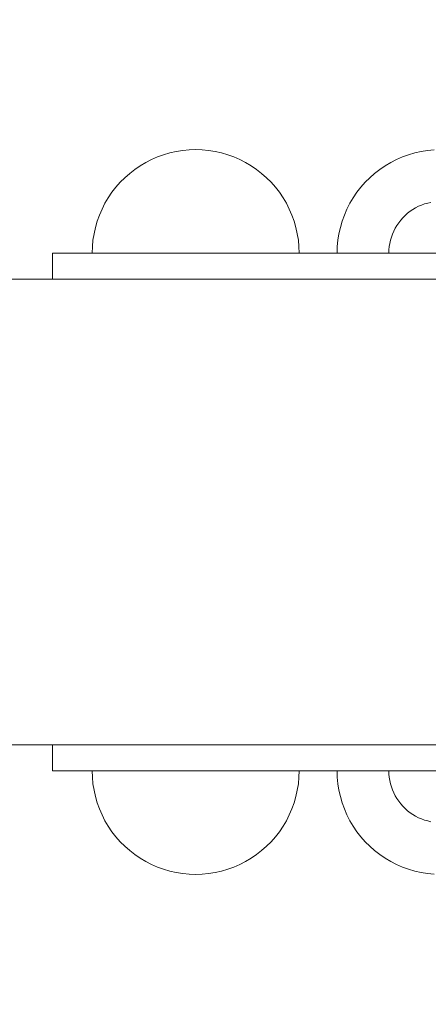
# Model space of a CAD drawing. Units: millimetres. Extents: x 23241 to 36980, y 3978 to 30309.
# Drawn here: x 31053 to 31132, y 9211 to 9401 of the extents above; entities that cross this region are included whole.
import ezdxf

# ---------------------------------------------------------------- set-up
doc = ezdxf.new("R2010")
doc.units = ezdxf.units.MM
doc.header["$MEASUREMENT"] = 0
doc.linetypes.add('Wipeout_Contour', pattern=[1000, 0, -1000])
doc.layers.add('strefa', color=7, linetype='Continuous')
doc.layers.add('strefa_Nr_pióra__7', color=7, linetype='Continuous', lineweight=18)
doc.layers.add('zestaw_Nr_pióra__7', color=7, linetype='Continuous', lineweight=18)
doc.styles.add('GENERATED_STYLE_1', font='txt')
doc.dimstyles.new('GENERATED_STYLE__1', dxfattribs={"dimtxt": 500, "dimasz": 458.937198, "dimexe": 0.18, "dimexo": 300, "dimgap": 0.09, "dimtad": 1, "dimtih": 1, "dimtoh": 1, "dimdec": 0, "dimlfac": 0.1, "dimzin": 0, "dimdsep": 46, "dimtxsty": 'GENERATED_STYLE_1', "dimblk": 'ARROWHEAD_5', "dimblk1": 'ARROWHEAD_5', "dimblk2": 'ARROWHEAD_5', "dimcen": 0.09, "dimclrd": 7, "dimclre": 7, "dimclrt": 7, "dimazin": 0, "dimtfac": 1, "dimtdec": 4, "dimtmove": 0, "dimatfit": 3, "dimfxl": 0, "dimtolj": 1, "dimtzin": 0, "dimarcsym": 0})
doc.dimstyles.new('GENERATED_STYLE__2', dxfattribs={"dimtxt": 500, "dimasz": 458.937198, "dimexe": 0.18, "dimexo": 300, "dimgap": 0.09, "dimtad": 1, "dimdec": 0, "dimlfac": 0.1, "dimzin": 0, "dimdsep": 46, "dimtxsty": 'GENERATED_STYLE_1', "dimblk": 'ARROWHEAD_5', "dimblk1": 'ARROWHEAD_5', "dimblk2": 'ARROWHEAD_5', "dimcen": 0.09, "dimclrd": 7, "dimclre": 7, "dimclrt": 7, "dimazin": 0, "dimtfac": 1, "dimtdec": 4, "dimtmove": 0, "dimatfit": 3, "dimfxl": 0, "dimtolj": 1, "dimtzin": 0, "dimarcsym": 0})

# ---------------------------------------------------------------- blocks, each defined once
blk = doc.blocks.new('*D1')
at = {"layer": 'strefa_Nr_pióra__7', "linetype": 'Continuous'}
for points in [[(25767.87, 4430.55), (26234.38, 4305.55), (26234.38, 4555.55)], [(34998.55, 4430.55), (34532.05, 4555.55), (34532.05, 4305.55)]]:
    blk.add_hatch(color=256, dxfattribs=at).paths.add_polyline_path(points)
for p, q in [((34998.55, 3977.66), (34998.55, 22260.85)), ((25767.87, 3977.66), (25767.87, 9129.71)), ((25767.87, 4430.55), (26234.38, 4555.55)), ((26234.38, 4555.55), (26234.38, 4305.55)), ((34998.55, 4430.55), (34532.05, 4555.55)), ((34532.05, 4305.55), (34532.05, 4555.55)), ((25767.87, 4430.55), (26234.38, 4305.55)), ((26234.38, 4430.55), (34532.05, 4430.55)), ((34998.55, 4430.55), (34532.05, 4305.55))]:
    blk.add_line(p, q, dxfattribs=at)
at = {"color": 254, "linetype": 'Wipeout_Contour', "lineweight": 0, "ltscale": 123033.354994}
blk.add_wipeout([(29789.07, 4505.55), (30977.36, 4505.55), (30977.36, 5055.55), (29789.07, 5055.55)], dxfattribs=at).dxf.layer = 'strefa'
at = {"layer": 'strefa_Nr_pióra__7', "insert": (29814.07, 4530.55), "char_height": 500, "attachment_point": 7, "style": 'GENERATED_STYLE_1'}
blk.add_mtext('\\A1;{\\fArial|b0|i0|c238|p38;923}', dxfattribs=at)
blk = doc.blocks.new('ARROWHEAD_5')
at = {"color": 0, "linetype": 'Continuous', "lineweight": 0}
blk.add_line((0, 0), (-1, 0), dxfattribs=at)
blk.add_solid([(-1, 0.2679), (0, 0), (-1, -0.2679), (-1, 0.2679)], dxfattribs=at)
blk = doc.blocks.new('*D3')
at = {"layer": 'strefa_Nr_pióra__7', "linetype": 'Continuous'}
for points in [[(36527.03, 30309.43), (36402.03, 29842.92), (36652.03, 29842.92)], [(36527.03, 6848.17), (36652.03, 7314.68), (36402.03, 7314.68)]]:
    blk.add_hatch(color=256, dxfattribs=at).paths.add_polyline_path(points)
for p, q in [((36979.93, 30309.43), (29120.94, 30309.43)), ((36527.03, 30309.43), (36402.03, 29842.92)), ((36527.03, 30309.43), (36652.03, 29842.92)), ((36652.03, 29842.92), (36402.03, 29842.92)), ((36527.03, 7314.68), (36527.03, 29842.92)), ((36527.03, 6848.17), (36402.03, 7314.68)), ((36402.03, 7314.68), (36652.03, 7314.68)), ((36527.03, 6848.17), (36652.03, 7314.68)), ((36979.93, 6848.17), (32282.24, 6848.17))]:
    blk.add_line(p, q, dxfattribs=at)
at = {"color": 254, "linetype": 'Wipeout_Contour', "lineweight": 0, "ltscale": 162705.972872}
blk.add_wipeout([(36452.03, 17698.94), (36452.03, 19458.66), (35902.03, 19458.66), (35902.03, 17698.94)], dxfattribs=at).dxf.layer = 'strefa'
at = {"layer": 'strefa_Nr_pióra__7', "insert": (36427.03, 17723.94), "char_height": 500, "attachment_point": 7, "rotation": 90, "style": 'GENERATED_STYLE_1'}
blk.add_mtext('\\A1;{\\fArial|b0|i0|c238|p38;2\xa0346}', dxfattribs=at)
blk = doc.blocks.new('*D4')
at = {"layer": 'strefa_Nr_pióra__7', "linetype": 'Continuous'}
for points in [[(27269.94, 5873.79), (27736.45, 5748.79), (27736.45, 5998.79)], [(33499.87, 5873.79), (33033.37, 5998.79), (33033.37, 5748.79)]]:
    blk.add_hatch(color=256, dxfattribs=at).paths.add_polyline_path(points)
for p, q in [((33499.87, 5420.89), (33499.87, 21165.99)), ((27269.94, 5420.89), (27269.94, 9149.92)), ((27269.94, 5873.79), (27736.45, 5998.79)), ((27736.45, 5998.79), (27736.45, 5748.79)), ((33499.87, 5873.79), (33033.37, 5998.79)), ((33033.37, 5748.79), (33033.37, 5998.79)), ((27269.94, 5873.79), (27736.45, 5748.79)), ((27736.45, 5873.79), (33033.37, 5873.79)), ((33499.87, 5873.79), (33033.37, 5748.79))]:
    blk.add_line(p, q, dxfattribs=at)
at = {"color": 254, "linetype": 'Wipeout_Contour', "lineweight": 0, "ltscale": 124068.67373}
blk.add_wipeout([(29790.76, 5948.79), (30979.05, 5948.79), (30979.05, 6498.79), (29790.76, 6498.79)], dxfattribs=at).dxf.layer = 'strefa'
at = {"layer": 'strefa_Nr_pióra__7', "insert": (29815.76, 5973.79), "char_height": 500, "attachment_point": 7, "style": 'GENERATED_STYLE_1'}
blk.add_mtext('\\A1;{\\fArial|b0|i0|c238|p38;623}', dxfattribs=at)
blk = doc.blocks.new('*D5')
at = {"layer": 'strefa_Nr_pióra__7', "linetype": 'Continuous'}
for points in [[(24832.33, 29372.95), (24707.33, 28906.45), (24957.33, 28906.45)], [(24832.33, 8347.95), (24957.33, 8814.46), (24707.33, 8814.46)]]:
    blk.add_hatch(color=256, dxfattribs=at).paths.add_polyline_path(points)
for p, q in [((28771.99, 29372.95), (24379.43, 29372.95)), ((24832.33, 29372.95), (24707.33, 28906.45)), ((24832.33, 29372.95), (24957.33, 28906.45)), ((24957.33, 28906.45), (24707.33, 28906.45)), ((24832.33, 8814.46), (24832.33, 28906.45)), ((24832.33, 8347.95), (24707.33, 8814.46)), ((24707.33, 8814.46), (24957.33, 8814.46)), ((24832.33, 8347.95), (24957.33, 8814.46)), ((31630.07, 8347.95), (24379.43, 8347.95))]:
    blk.add_line(p, q, dxfattribs=at)
at = {"color": 254, "linetype": 'Wipeout_Contour', "lineweight": 0, "ltscale": 123652.087257}
blk.add_wipeout([(24757.33, 17980.6), (24757.33, 19740.31), (24207.33, 19740.31), (24207.33, 17980.6)], dxfattribs=at).dxf.layer = 'strefa'
at = {"layer": 'strefa_Nr_pióra__7', "insert": (24732.33, 18005.6), "char_height": 500, "attachment_point": 7, "rotation": 90, "style": 'GENERATED_STYLE_1'}
blk.add_mtext('\\A1;{\\fArial|b0|i0|c238|p38;2\xa0103}', dxfattribs=at)

msp = doc.modelspace()

# ---------------------------------------------------------------- linework, layer by layer
at = {"layer": 'zestaw_Nr_pióra__7', "linetype": 'Continuous'}
for p, q in [((31081.69, 9375.44), (31080.48, 9375.09)), ((31082.92, 9375.72), (31081.69, 9375.44)), ((31084.16, 9375.91), (31082.92, 9375.72)), ((31085.41, 9376.03), (31084.16, 9375.91)), ((31086.67, 9376.07), (31085.41, 9376.03)), ((31086.67, 9376.07), (31087.92, 9376.03)), ((31087.92, 9376.03), (31089.17, 9375.91)), ((31089.17, 9375.91), (31090.41, 9375.72)), ((31090.41, 9375.72), (31091.64, 9375.44)), ((31091.64, 9375.44), (31092.85, 9375.09)), ((31129.03, 9375.44), (31127.82, 9375.09)), ((31130.25, 9375.72), (31129.03, 9375.44)), ((31131.49, 9375.91), (31130.25, 9375.72)), ((31132.75, 9376.03), (31131.49, 9375.91)), ((31077.03, 9373.6), (31075.95, 9372.96)), ((31078.15, 9374.17), (31077.03, 9373.6)), ((31079.3, 9374.67), (31078.15, 9374.17)), ((31080.48, 9375.09), (31079.3, 9374.67)), ((31092.85, 9375.09), (31094.03, 9374.67)), ((31094.03, 9374.67), (31095.18, 9374.17)), ((31095.18, 9374.17), (31096.3, 9373.6)), ((31096.3, 9373.6), (31097.38, 9372.96)), ((31124.37, 9373.6), (31123.28, 9372.96)), ((31125.49, 9374.17), (31124.37, 9373.6)), ((31126.64, 9374.67), (31125.49, 9374.17)), ((31127.82, 9375.09), (31126.64, 9374.67)), ((31073.92, 9371.48), (31072.97, 9370.65)), ((31074.91, 9372.25), (31073.92, 9371.48)), ((31075.95, 9372.96), (31074.91, 9372.25)), ((31097.38, 9372.96), (31098.42, 9372.25)), ((31098.42, 9372.25), (31099.41, 9371.48)), ((31099.41, 9371.48), (31100.36, 9370.65)), ((31121.25, 9371.48), (31120.31, 9370.65)), ((31122.25, 9372.25), (31121.25, 9371.48)), ((31123.28, 9372.96), (31122.25, 9372.25)), ((31072.09, 9369.76), (31071.25, 9368.82)), ((31072.97, 9370.65), (31072.09, 9369.76)), ((31100.36, 9370.65), (31101.24, 9369.76)), ((31101.24, 9369.76), (31102.08, 9368.82)), ((31119.42, 9369.76), (31118.59, 9368.82)), ((31120.31, 9370.65), (31119.42, 9369.76)), ((31070.48, 9367.83), (31069.78, 9366.79)), ((31071.25, 9368.82), (31070.48, 9367.83)), ((31102.08, 9368.82), (31102.85, 9367.83)), ((31102.85, 9367.83), (31103.55, 9366.79)), ((31117.82, 9367.83), (31117.11, 9366.79)), ((31118.59, 9368.82), (31117.82, 9367.83)), ((31069.14, 9365.71), (31068.57, 9364.59)), ((31069.78, 9366.79), (31069.14, 9365.71)), ((31103.55, 9366.79), (31104.19, 9365.71)), ((31104.19, 9365.71), (31104.76, 9364.59)), ((31116.48, 9365.71), (31115.9, 9364.59)), ((31117.11, 9366.79), (31116.48, 9365.71)), ((31131.51, 9365.76), (31130.91, 9365.58)), ((31132.13, 9365.89), (31131.51, 9365.76)), ((31068.57, 9364.59), (31068.07, 9363.43)), ((31104.76, 9364.59), (31105.26, 9363.43)), ((31115.9, 9364.59), (31115.41, 9363.43)), ((31127.63, 9363.78), (31127.16, 9363.36)), ((31128.12, 9364.16), (31127.63, 9363.78)), ((31128.64, 9364.52), (31128.12, 9364.16)), ((31129.18, 9364.84), (31128.64, 9364.52)), ((31129.74, 9365.12), (31129.18, 9364.84)), ((31130.32, 9365.37), (31129.74, 9365.12)), ((31130.91, 9365.58), (31130.32, 9365.37)), ((31067.64, 9362.25), (31067.29, 9361.05)), ((31068.07, 9363.43), (31067.64, 9362.25)), ((31105.26, 9363.43), (31105.69, 9362.25)), ((31105.69, 9362.25), (31106.04, 9361.05)), ((31114.98, 9362.25), (31114.63, 9361.05)), ((31115.41, 9363.43), (31114.98, 9362.25)), ((31125.91, 9361.95), (31125.56, 9361.43)), ((31126.3, 9362.45), (31125.91, 9361.95)), ((31126.71, 9362.92), (31126.3, 9362.45)), ((31127.16, 9363.36), (31126.71, 9362.92)), ((31067.29, 9361.05), (31067.02, 9359.82)), ((31106.04, 9361.05), (31106.31, 9359.82)), ((31114.63, 9361.05), (31114.36, 9359.82)), ((31124.95, 9360.33), (31124.7, 9359.75)), ((31125.24, 9360.89), (31124.95, 9360.33)), ((31125.56, 9361.43), (31125.24, 9360.89)), ((31066.82, 9358.58), (31066.7, 9357.33)), ((31067.02, 9359.82), (31066.82, 9358.58)), ((31106.31, 9359.82), (31106.51, 9358.58)), ((31106.51, 9358.58), (31106.63, 9357.33)), ((31114.16, 9358.58), (31114.04, 9357.33)), ((31114.36, 9359.82), (31114.16, 9358.58)), ((31124.32, 9358.56), (31124.18, 9357.95)), ((31124.49, 9359.16), (31124.32, 9358.56)), ((31124.7, 9359.75), (31124.49, 9359.16)), ((31066.7, 9357.33), (31066.67, 9356.07)), ((31106.63, 9357.33), (31106.67, 9356.07)), ((31114.04, 9357.33), (31114, 9356.07)), ((31124.02, 9356.7), (31124, 9356.07)), ((31124.08, 9357.33), (31124.02, 9356.7)), ((31124.18, 9357.95), (31124.08, 9357.33)), ((31059, 9351.07), (31059, 9356.07)), ((31059, 9356.07), (31209, 9356.07)), ((31066.7, 9356.07), (31066.67, 9356.07)), ((31066.82, 9356.07), (31066.7, 9356.07)), ((31067.02, 9356.07), (31066.82, 9356.07)), ((31067.29, 9356.07), (31067.02, 9356.07)), ((31067.64, 9356.07), (31067.29, 9356.07)), ((31068.07, 9356.07), (31067.64, 9356.07)), ((31068.57, 9356.07), (31068.07, 9356.07)), ((31069.14, 9356.07), (31068.57, 9356.07)), ((31069.78, 9356.07), (31069.14, 9356.07)), ((31070.48, 9356.07), (31069.78, 9356.07)), ((31071.25, 9356.07), (31070.48, 9356.07)), ((31072.09, 9356.07), (31071.25, 9356.07)), ((31072.97, 9356.07), (31072.09, 9356.07)), ((31073.92, 9356.07), (31072.97, 9356.07)), ((31074.91, 9356.07), (31073.92, 9356.07)), ((31075.95, 9356.07), (31074.91, 9356.07)), ((31077.03, 9356.07), (31075.95, 9356.07)), ((31078.15, 9356.07), (31077.03, 9356.07)), ((31079.3, 9356.07), (31078.15, 9356.07)), ((31080.48, 9356.07), (31079.3, 9356.07)), ((31081.69, 9356.07), (31080.48, 9356.07)), ((31082.92, 9356.07), (31081.69, 9356.07)), ((31084.16, 9356.07), (31082.92, 9356.07)), ((31085.41, 9356.07), (31084.16, 9356.07)), ((31086.67, 9356.07), (31085.41, 9356.07)), ((31087.92, 9356.07), (31086.67, 9356.07)), ((31089.17, 9356.07), (31087.92, 9356.07)), ((31090.41, 9356.07), (31089.17, 9356.07)), ((31091.64, 9356.07), (31090.41, 9356.07)), ((31092.85, 9356.07), (31091.64, 9356.07)), ((31094.03, 9356.07), (31092.85, 9356.07)), ((31095.18, 9356.07), (31094.03, 9356.07)), ((31096.3, 9356.07), (31095.18, 9356.07)), ((31097.38, 9356.07), (31096.3, 9356.07)), ((31098.42, 9356.07), (31097.38, 9356.07)), ((31099.41, 9356.07), (31098.42, 9356.07)), ((31100.36, 9356.07), (31099.41, 9356.07)), ((31101.24, 9356.07), (31100.36, 9356.07)), ((31102.08, 9356.07), (31101.24, 9356.07)), ((31102.85, 9356.07), (31102.08, 9356.07)), ((31103.55, 9356.07), (31102.85, 9356.07)), ((31104.19, 9356.07), (31103.55, 9356.07)), ((31104.76, 9356.07), (31104.19, 9356.07)), ((31105.26, 9356.07), (31104.76, 9356.07)), ((31105.69, 9356.07), (31105.26, 9356.07)), ((31106.04, 9356.07), (31105.69, 9356.07)), ((31106.31, 9356.07), (31106.04, 9356.07)), ((31106.51, 9356.07), (31106.31, 9356.07)), ((31106.63, 9356.07), (31106.51, 9356.07)), ((31106.67, 9356.07), (31106.63, 9356.07)), ((31114.01, 9356.07), (31114.04, 9356.07)), ((31114.04, 9356.07), (31114.09, 9356.07)), ((31114.09, 9356.07), (31114.16, 9356.07)), ((31114.16, 9356.07), (31114.25, 9356.07)), ((31114.25, 9356.07), (31114.35, 9356.07)), ((31114.35, 9356.07), (31114.48, 9356.07)), ((31114.48, 9356.07), (31114.62, 9356.07)), ((31114.62, 9356.07), (31114.78, 9356.07)), ((31114.78, 9356.07), (31114.96, 9356.07)), ((31114.96, 9356.07), (31115.15, 9356.07)), ((31115.15, 9356.07), (31115.36, 9356.07)), ((31115.36, 9356.07), (31115.58, 9356.07)), ((31115.58, 9356.07), (31115.81, 9356.07)), ((31115.81, 9356.07), (31116.06, 9356.07)), ((31116.06, 9356.07), (31116.32, 9356.07)), ((31116.32, 9356.07), (31116.59, 9356.07)), ((31116.59, 9356.07), (31116.87, 9356.07)), ((31116.87, 9356.07), (31117.16, 9356.07)), ((31117.16, 9356.07), (31117.46, 9356.07)), ((31117.46, 9356.07), (31117.76, 9356.07)), ((31117.76, 9356.07), (31118.06, 9356.07)), ((31118.06, 9356.07), (31118.37, 9356.07)), ((31118.37, 9356.07), (31118.69, 9356.07)), ((31118.69, 9356.07), (31119, 9356.07)), ((31119, 9356.07), (31119.32, 9356.07)), ((31119.32, 9356.07), (31119.63, 9356.07)), ((31119.63, 9356.07), (31119.94, 9356.07)), ((31119.94, 9356.07), (31120.24, 9356.07)), ((31120.24, 9356.07), (31120.55, 9356.07)), ((31120.55, 9356.07), (31120.84, 9356.07)), ((31120.84, 9356.07), (31121.13, 9356.07)), ((31121.13, 9356.07), (31121.41, 9356.07)), ((31121.41, 9356.07), (31121.68, 9356.07)), ((31121.68, 9356.07), (31121.94, 9356.07)), ((31121.94, 9356.07), (31122.19, 9356.07)), ((31122.19, 9356.07), (31122.42, 9356.07)), ((31122.42, 9356.07), (31122.65, 9356.07)), ((31122.65, 9356.07), (31122.85, 9356.07)), ((31122.85, 9356.07), (31123.05, 9356.07)), ((31123.05, 9356.07), (31123.22, 9356.07)), ((31123.22, 9356.07), (31123.38, 9356.07)), ((31123.38, 9356.07), (31123.53, 9356.07)), ((31123.53, 9356.07), (31123.65, 9356.07)), ((31123.65, 9356.07), (31123.76, 9356.07)), ((31123.76, 9356.07), (31123.84, 9356.07)), ((31123.84, 9356.07), (31123.91, 9356.07)), ((31123.91, 9356.07), (31123.96, 9356.07)), ((31123.96, 9356.07), (31123.99, 9356.07)), ((31274.5, 9351.07), (29174.5, 9351.07)), ((31274.5, 9351.07), (29174.5, 9351.07)), ((31209, 9351.07), (31059, 9351.07)), ((29174.5, 9261.07), (31274.5, 9261.07)), ((29174.5, 9261.07), (31274.5, 9261.07)), ((31209, 9261.07), (31059, 9261.07)), ((31059, 9261.07), (31059, 9256.07)), ((31059, 9256.07), (31209, 9256.07)), ((31066.7, 9254.82), (31066.67, 9256.07)), ((31066.7, 9256.07), (31066.67, 9256.07)), ((31066.82, 9256.07), (31066.7, 9256.07)), ((31067.02, 9256.07), (31066.82, 9256.07)), ((31067.29, 9256.07), (31067.02, 9256.07)), ((31067.64, 9256.07), (31067.29, 9256.07)), ((31068.07, 9256.07), (31067.64, 9256.07)), ((31068.57, 9256.07), (31068.07, 9256.07)), ((31069.14, 9256.07), (31068.57, 9256.07)), ((31069.78, 9256.07), (31069.14, 9256.07)), ((31070.48, 9256.07), (31069.78, 9256.07)), ((31071.25, 9256.07), (31070.48, 9256.07)), ((31072.09, 9256.07), (31071.25, 9256.07)), ((31072.97, 9256.07), (31072.09, 9256.07)), ((31073.92, 9256.07), (31072.97, 9256.07)), ((31074.91, 9256.07), (31073.92, 9256.07)), ((31075.95, 9256.07), (31074.91, 9256.07)), ((31077.03, 9256.07), (31075.95, 9256.07)), ((31078.15, 9256.07), (31077.03, 9256.07)), ((31079.3, 9256.07), (31078.15, 9256.07)), ((31080.48, 9256.07), (31079.3, 9256.07)), ((31081.69, 9256.07), (31080.48, 9256.07)), ((31082.92, 9256.07), (31081.69, 9256.07)), ((31084.16, 9256.07), (31082.92, 9256.07)), ((31085.41, 9256.07), (31084.16, 9256.07)), ((31086.67, 9256.07), (31085.41, 9256.07)), ((31087.92, 9256.07), (31086.67, 9256.07)), ((31089.17, 9256.07), (31087.92, 9256.07)), ((31090.41, 9256.07), (31089.17, 9256.07)), ((31091.64, 9256.07), (31090.41, 9256.07)), ((31092.85, 9256.07), (31091.64, 9256.07)), ((31094.03, 9256.07), (31092.85, 9256.07)), ((31095.18, 9256.07), (31094.03, 9256.07)), ((31096.3, 9256.07), (31095.18, 9256.07)), ((31097.38, 9256.07), (31096.3, 9256.07)), ((31098.42, 9256.07), (31097.38, 9256.07)), ((31099.41, 9256.07), (31098.42, 9256.07)), ((31100.36, 9256.07), (31099.41, 9256.07)), ((31101.24, 9256.07), (31100.36, 9256.07)), ((31102.08, 9256.07), (31101.24, 9256.07)), ((31102.85, 9256.07), (31102.08, 9256.07)), ((31103.55, 9256.07), (31102.85, 9256.07)), ((31104.19, 9256.07), (31103.55, 9256.07)), ((31104.76, 9256.07), (31104.19, 9256.07)), ((31105.26, 9256.07), (31104.76, 9256.07)), ((31105.69, 9256.07), (31105.26, 9256.07)), ((31106.04, 9256.07), (31105.69, 9256.07)), ((31106.31, 9256.07), (31106.04, 9256.07)), ((31106.51, 9256.07), (31106.31, 9256.07)), ((31106.63, 9256.07), (31106.51, 9256.07)), ((31106.63, 9254.82), (31106.67, 9256.07)), ((31106.67, 9256.07), (31106.63, 9256.07)), ((31114.04, 9254.82), (31114, 9256.07)), ((31114.01, 9256.07), (31114.04, 9256.07)), ((31114.04, 9256.07), (31114.09, 9256.07)), ((31114.09, 9256.07), (31114.16, 9256.07)), ((31114.16, 9256.07), (31114.25, 9256.07)), ((31114.25, 9256.07), (31114.35, 9256.07)), ((31114.35, 9256.07), (31114.48, 9256.07)), ((31114.48, 9256.07), (31114.62, 9256.07)), ((31114.62, 9256.07), (31114.78, 9256.07)), ((31114.78, 9256.07), (31114.96, 9256.07)), ((31114.96, 9256.07), (31115.15, 9256.07)), ((31115.15, 9256.07), (31115.36, 9256.07)), ((31115.36, 9256.07), (31115.58, 9256.07)), ((31115.58, 9256.07), (31115.81, 9256.07)), ((31115.81, 9256.07), (31116.06, 9256.07)), ((31116.06, 9256.07), (31116.32, 9256.07)), ((31116.32, 9256.07), (31116.59, 9256.07)), ((31116.59, 9256.07), (31116.87, 9256.07)), ((31116.87, 9256.07), (31117.16, 9256.07)), ((31117.16, 9256.07), (31117.46, 9256.07)), ((31117.46, 9256.07), (31117.76, 9256.07)), ((31117.76, 9256.07), (31118.06, 9256.07)), ((31118.06, 9256.07), (31118.37, 9256.07)), ((31118.37, 9256.07), (31118.69, 9256.07)), ((31118.69, 9256.07), (31119, 9256.07)), ((31119, 9256.07), (31119.32, 9256.07)), ((31119.32, 9256.07), (31119.63, 9256.07)), ((31119.63, 9256.07), (31119.94, 9256.07)), ((31119.94, 9256.07), (31120.24, 9256.07)), ((31120.24, 9256.07), (31120.55, 9256.07)), ((31120.55, 9256.07), (31120.84, 9256.07)), ((31120.84, 9256.07), (31121.13, 9256.07)), ((31121.13, 9256.07), (31121.41, 9256.07)), ((31121.41, 9256.07), (31121.68, 9256.07)), ((31121.68, 9256.07), (31121.94, 9256.07)), ((31121.94, 9256.07), (31122.19, 9256.07)), ((31122.19, 9256.07), (31122.42, 9256.07)), ((31122.42, 9256.07), (31122.65, 9256.07)), ((31122.65, 9256.07), (31122.85, 9256.07)), ((31122.85, 9256.07), (31123.05, 9256.07)), ((31123.05, 9256.07), (31123.22, 9256.07)), ((31123.22, 9256.07), (31123.38, 9256.07)), ((31123.38, 9256.07), (31123.53, 9256.07)), ((31123.53, 9256.07), (31123.65, 9256.07)), ((31123.65, 9256.07), (31123.76, 9256.07)), ((31123.76, 9256.07), (31123.84, 9256.07)), ((31123.84, 9256.07), (31123.91, 9256.07)), ((31123.91, 9256.07), (31123.96, 9256.07)), ((31123.96, 9256.07), (31123.99, 9256.07)), ((31124.02, 9255.44), (31124, 9256.07)), ((31124.08, 9254.82), (31124.02, 9255.44)), ((31066.82, 9253.57), (31066.7, 9254.82)), ((31067.02, 9252.32), (31066.82, 9253.57)), ((31106.31, 9252.32), (31106.51, 9253.57)), ((31106.51, 9253.57), (31106.63, 9254.82)), ((31114.16, 9253.57), (31114.04, 9254.82)), ((31114.36, 9252.32), (31114.16, 9253.57)), ((31124.18, 9254.2), (31124.08, 9254.82)), ((31124.32, 9253.59), (31124.18, 9254.2)), ((31124.49, 9252.98), (31124.32, 9253.59)), ((31067.29, 9251.1), (31067.02, 9252.32)), ((31106.04, 9251.1), (31106.31, 9252.32)), ((31114.63, 9251.1), (31114.36, 9252.32)), ((31124.7, 9252.39), (31124.49, 9252.98)), ((31124.95, 9251.81), (31124.7, 9252.39)), ((31125.24, 9251.25), (31124.95, 9251.81)), ((31067.64, 9249.89), (31067.29, 9251.1)), ((31068.07, 9248.71), (31067.64, 9249.89)), ((31105.26, 9248.71), (31105.69, 9249.89)), ((31105.69, 9249.89), (31106.04, 9251.1)), ((31114.98, 9249.89), (31114.63, 9251.1)), ((31115.41, 9248.71), (31114.98, 9249.89)), ((31125.56, 9250.71), (31125.24, 9251.25)), ((31125.91, 9250.19), (31125.56, 9250.71)), ((31126.3, 9249.7), (31125.91, 9250.19)), ((31126.71, 9249.23), (31126.3, 9249.7)), ((31068.57, 9247.56), (31068.07, 9248.71)), ((31104.76, 9247.56), (31105.26, 9248.71)), ((31115.9, 9247.56), (31115.41, 9248.71)), ((31127.16, 9248.78), (31126.71, 9249.23)), ((31127.63, 9248.37), (31127.16, 9248.78)), ((31128.12, 9247.98), (31127.63, 9248.37)), ((31128.64, 9247.63), (31128.12, 9247.98)), ((31069.14, 9246.44), (31068.57, 9247.56)), ((31069.78, 9245.36), (31069.14, 9246.44)), ((31103.55, 9245.36), (31104.19, 9246.44)), ((31104.19, 9246.44), (31104.76, 9247.56)), ((31116.48, 9246.44), (31115.9, 9247.56)), ((31117.11, 9245.36), (31116.48, 9246.44)), ((31129.18, 9247.31), (31128.64, 9247.63)), ((31129.74, 9247.02), (31129.18, 9247.31)), ((31130.32, 9246.77), (31129.74, 9247.02)), ((31130.91, 9246.56), (31130.32, 9246.77)), ((31131.51, 9246.39), (31130.91, 9246.56)), ((31132.13, 9246.25), (31131.51, 9246.39)), ((31070.48, 9244.32), (31069.78, 9245.36)), ((31071.25, 9243.32), (31070.48, 9244.32)), ((31102.08, 9243.32), (31102.85, 9244.32)), ((31102.85, 9244.32), (31103.55, 9245.36)), ((31117.82, 9244.32), (31117.11, 9245.36)), ((31118.59, 9243.32), (31117.82, 9244.32)), ((31072.09, 9242.38), (31071.25, 9243.32)), ((31072.97, 9241.49), (31072.09, 9242.38)), ((31100.36, 9241.49), (31101.24, 9242.38)), ((31101.24, 9242.38), (31102.08, 9243.32)), ((31119.42, 9242.38), (31118.59, 9243.32)), ((31120.31, 9241.49), (31119.42, 9242.38)), ((31073.92, 9240.66), (31072.97, 9241.49)), ((31074.91, 9239.89), (31073.92, 9240.66)), ((31098.42, 9239.89), (31099.41, 9240.66)), ((31099.41, 9240.66), (31100.36, 9241.49)), ((31121.25, 9240.66), (31120.31, 9241.49)), ((31122.25, 9239.89), (31121.25, 9240.66)), ((31075.95, 9239.19), (31074.91, 9239.89)), ((31077.03, 9238.55), (31075.95, 9239.19)), ((31078.15, 9237.98), (31077.03, 9238.55)), ((31095.18, 9237.98), (31096.3, 9238.55)), ((31096.3, 9238.55), (31097.38, 9239.19)), ((31097.38, 9239.19), (31098.42, 9239.89)), ((31123.28, 9239.19), (31122.25, 9239.89)), ((31124.37, 9238.55), (31123.28, 9239.19)), ((31125.49, 9237.98), (31124.37, 9238.55)), ((31079.3, 9237.48), (31078.15, 9237.98)), ((31080.48, 9237.05), (31079.3, 9237.48)), ((31081.69, 9236.7), (31080.48, 9237.05)), ((31082.92, 9236.43), (31081.69, 9236.7)), ((31084.16, 9236.23), (31082.92, 9236.43)), ((31089.17, 9236.23), (31090.41, 9236.43)), ((31090.41, 9236.43), (31091.64, 9236.7)), ((31091.64, 9236.7), (31092.85, 9237.05)), ((31092.85, 9237.05), (31094.03, 9237.48)), ((31094.03, 9237.48), (31095.18, 9237.98)), ((31126.64, 9237.48), (31125.49, 9237.98)), ((31127.82, 9237.05), (31126.64, 9237.48)), ((31129.03, 9236.7), (31127.82, 9237.05)), ((31130.25, 9236.43), (31129.03, 9236.7)), ((31131.49, 9236.23), (31130.25, 9236.43)), ((31085.41, 9236.11), (31084.16, 9236.23)), ((31086.67, 9236.07), (31085.41, 9236.11)), ((31086.67, 9236.07), (31087.92, 9236.11)), ((31087.92, 9236.11), (31089.17, 9236.23)), ((31132.75, 9236.11), (31131.49, 9236.23))]:
    msp.add_line(p, q, dxfattribs=at)

# ---------------------------------------------------------------- next in the draw order: dimensions: what is measured, and where the dimension line sits
at = {"layer": 'strefa', "linetype": 'Continuous'}
dim = msp.add_linear_dim(base=(34998.55, 4430.55), p1=(25767.87, 9429.71), p2=(34998.55, 22560.85), dimstyle='GENERATED_STYLE__1', dxfattribs=at)
dim.commit()
dim.dimension.update_dxf_attribs({"geometry": '*D1', "text_midpoint": (30383.21, 4780.55), "dimtype": 160})

# ---------------------------------------------------------------- next in the draw order: dimensions: what is measured, and where the dimension line sits
dim = msp.add_linear_dim(base=(36527.03, 30309.43), p1=(31982.24, 6848.17), p2=(28820.94, 30309.43), angle=90, dimstyle='GENERATED_STYLE__2', dxfattribs=at)
dim.commit()
dim.dimension.update_dxf_attribs({"geometry": '*D3', "text_midpoint": (36177.03, 18578.8), "dimtype": 160, "text_rotation": 90})

# ---------------------------------------------------------------- next in the draw order: dimensions: what is measured, and where the dimension line sits
dim = msp.add_linear_dim(base=(33499.87, 5873.79), p1=(27269.94, 9449.92), p2=(33499.87, 21465.99), dimstyle='GENERATED_STYLE__1', dxfattribs=at)
dim.commit()
dim.dimension.update_dxf_attribs({"geometry": '*D4', "text_midpoint": (30384.91, 6223.79), "dimtype": 160})

# ---------------------------------------------------------------- next in the draw order: dimensions: what is measured, and where the dimension line sits
dim = msp.add_linear_dim(base=(24832.3334, 29372.955), p1=(31930.0659, 8347.9531), p2=(29071.9906, 29372.955), angle=90, dimstyle='GENERATED_STYLE__2', dxfattribs=at)
dim.commit()
dim.dimension.update_dxf_attribs({"geometry": '*D5', "text_midpoint": (24482.3334, 18860.454), "dimtype": 160, "text_rotation": 90})

doc.saveas('drawing.dxf')
